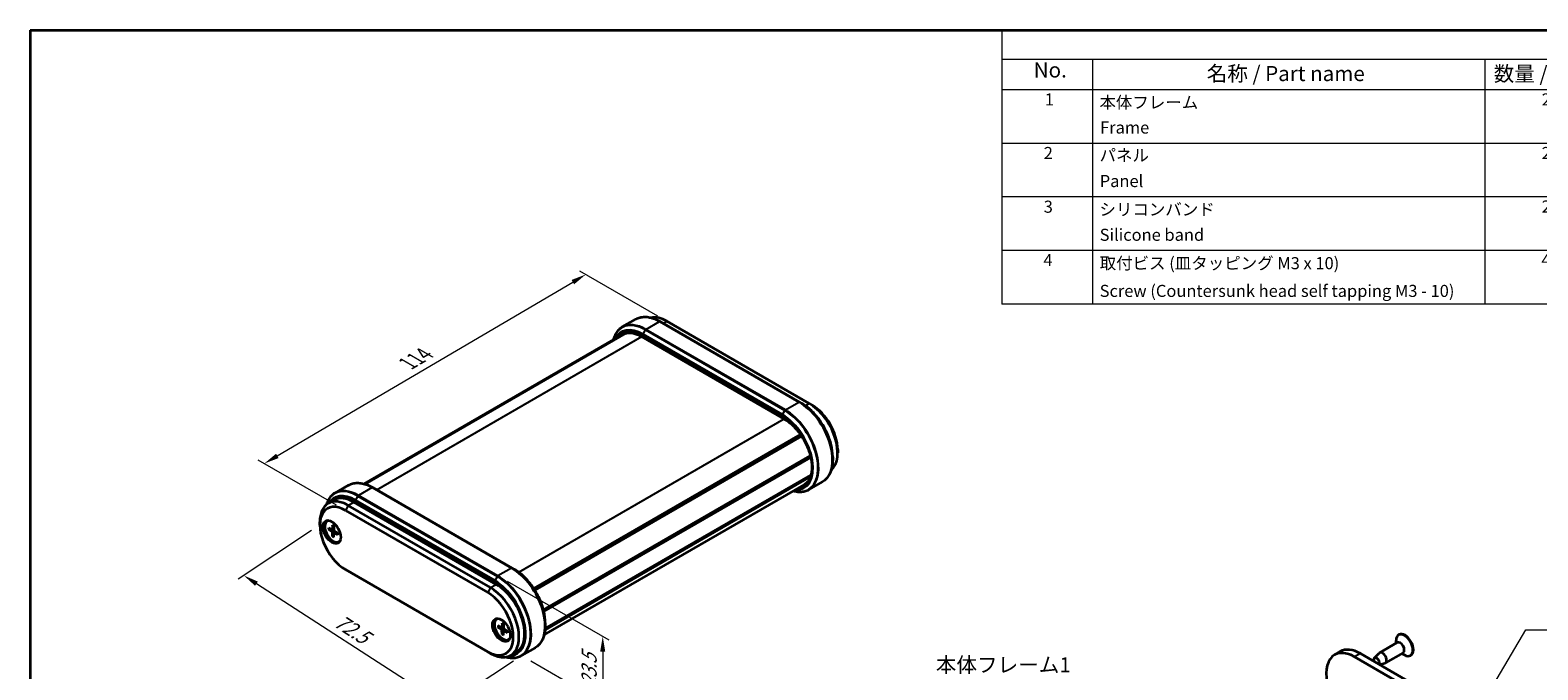
# Model space of a CAD drawing. Units: millimetres. Extents: x 0 to 2050, y 0 to 422.
# Drawn here: x 0 to 375, y 263 to 422 of the extents above; entities that cross this region are included whole.
import ezdxf

# ---------------------------------------------------------------- set-up
doc = ezdxf.new("R2010")
doc.units = ezdxf.units.MM
doc.header["$LTSCALE"] = 1.5
doc.layers.get('Defpoints').update_dxf_attribs({"lineweight": 25})
for name, color, linetype, lineweight in [('Border (ISO)', 7, 'Continuous', 35), ('Dimension (ISO)', 7, 'Continuous', 18), ('Symbol (ISO)', 7, 'Continuous', 18), ('Visible (ISO)', 7, 'Continuous', 35), ('Visible Narrow (ISO)', 7, 'Continuous', 25)]:
    doc.layers.add(name, color=color, linetype=linetype, lineweight=lineweight)
doc.styles.add('Note Text (TK)', font='txt')
doc.styles.add('Note Text (TK2)', font='txt')
doc.dimstyles.new('Default - Method 1b (TK)', dxfattribs={"dimscale": 1.5, "dimtxt": 2.5, "dimasz": 2.5, "dimexe": 1, "dimexo": 1.5, "dimgap": 1, "dimtad": 1, "dimtoh": 1, "dimrnd": 1e-08, "dimdsep": 46, "dimtxsty": 'Note Text (TK)', "dimcen": 0.09, "dimdle": 5, "dimclrd": 100, "dimclre": 100, "dimclrt": 7, "dimadec": 1, "dimazin": 1, "dimtfac": 1, "dimtmove": 0, "dimatfit": 3, "dimfxl": 1, "dimtolj": 1, "dimlwd": -1, "dimlwe": -1, "dimarcsym": 0})
doc.dimstyles.new('Default - Method 1b (TK)$7', dxfattribs={"dimscale": 1.5, "dimtxt": 2.5, "dimasz": 2.5, "dimexe": 1, "dimexo": 1.5, "dimgap": 1, "dimtad": 1, "dimtoh": 1, "dimrnd": 1e-08, "dimdsep": 46, "dimtxsty": 'Note Text (TK)', "dimcen": 0.09, "dimdle": 5, "dimclrd": 100, "dimclre": 100, "dimclrt": 7, "dimadec": 1, "dimazin": 1, "dimtfac": 1, "dimtmove": 0, "dimatfit": 3, "dimfxl": 1, "dimtolj": 1, "dimlwd": -1, "dimlwe": -1, "dimarcsym": 0})

# ---------------------------------------------------------------- blocks, each defined once
blk = doc.blocks.new('図面枠 tk図枠')
at = {"layer": 'Border (ISO)'}
for q in [(405.5, 289), (14.5, 8)]:
    blk.add_line((14.5, 289), q, dxfattribs=at)
blk = doc.blocks.new('構成内容 _ Components')
at = {"layer": 'Symbol (ISO)'}
for p, q in [((405.5, 289), (175.5, 289)), ((175.5, 289), (175.5, 284.16)), ((405.5, 289), (405.5, 284.16)), ((405.5, 284.16), (175.5, 284.16)), ((175.5, 284.16), (175.5, 279.12)), ((190.5, 284.16), (190.5, 279.12)), ((255.5, 284.16), (255.5, 279.12)), ((275.5, 284.16), (275.5, 279.12)), ((320.5, 284.16), (320.5, 279.12)), ((405.5, 284.16), (405.5, 279.12)), ((405.5, 279.12), (175.5, 279.12)), ((175.5, 279.12), (175.5, 243.66)), ((190.5, 279.12), (190.5, 243.66)), ((255.5, 279.12), (255.5, 243.66)), ((275.5, 279.12), (275.5, 243.66)), ((320.5, 279.12), (320.5, 243.66)), ((405.5, 279.12), (405.5, 243.66)), ((405.5, 270.25), (175.5, 270.25)), ((405.5, 261.39), (175.5, 261.39)), ((405.5, 252.52), (175.5, 252.52)), ((405.5, 243.66), (175.5, 243.66))]:
    blk.add_line(p, q, dxfattribs=at)
at = {"layer": 'Symbol (ISO)', "color": 7, "attachment_point": 7}
for s, insert, char_height, style in [('構成内容 / Components', (271.31, 284.56), 2.5, 'Note Text (TK)'), ('No.', (180.76, 280.38), 2.5, 'Note Text (TK)'), ('名称 / Part name', (209.42, 279.79), 2.5, 'Note Text (TK)'), ('数量 / Pcs', (256.97, 279.76), 2.5, 'Note Text (TK)'), ('材質 / Material', (286.12, 279.8), 2.5, 'Note Text (TK)'), ('色・表面処理 / Color・Finish', (341.15, 279.69), 2.5, 'Note Text (TK)'), ('1', (182.6, 275.91), 2, 'Note Text (TK2)'), ('本体フレーム', (191.65, 275.42), 2, 'Note Text (TK2)'), ('2', (264.92, 275.91), 2, 'Note Text (TK2)'), ('アルミ押出材 A6063S-T5', (276.65, 275.44), 2, 'Note Text (TK2)'), ('ﾌﾞﾗｯｸ , ｼﾙﾊﾞｰ ・ ｱﾙﾏｲﾄ & ｸﾘｱ塗装', (321.64, 275.25), 2, 'Note Text (TK2)'), ('Frame', (191.76, 271.26), 2, 'Note Text (TK2)'), ('Extruded aluminium A6063S-T5', (276.72, 271.26), 2, 'Note Text (TK2)'), ('Black , Silver ・ anodized & clear coated', (321.72, 270.94), 2, 'Note Text (TK2)'), ('2', (182.42, 267.04), 2, 'Note Text (TK2)'), ('パネル', (191.67, 266.66), 2, 'Note Text (TK2)'), ('2', (264.92, 267.04), 2, 'Note Text (TK2)'), ('アルミ板 A1050P', (276.65, 266.54), 2, 'Note Text (TK2)'), ('ﾌﾞﾗｯｸ , ｼﾙﾊﾞｰ ・ ｱﾙﾏｲﾄ', (321.64, 266.47), 2, 'Note Text (TK2)'), ('Panel', (191.7, 262.4), 2, 'Note Text (TK2)'), ('Aluminium A1050P', (276.54, 262.4), 2, 'Note Text (TK2)'), ('Black , Silver ・ anodized', (321.72, 262.08), 2, 'Note Text (TK2)'), ('3', (182.42, 258.15), 2, 'Note Text (TK2)'), ('シリコンバンド', (191.65, 257.7), 2, 'Note Text (TK2)'), ('2', (264.92, 258.18), 2, 'Note Text (TK2)'), ('シリコンゴム', (276.65, 257.69), 2, 'Note Text (TK2)'), ('ﾌﾞﾗｯｸ , ﾗｲﾄｸﾞﾚｰ , ﾈｲﾋﾞｰ , ｼｱﾝ , ｸﾞﾘｰﾝ , ｲｴﾛｰ , ｵﾚﾝｼﾞ , ﾚｯﾄﾞ', (321.64, 257.61), 2, 'Note Text (TK2)'), ('Silicone band', (191.69, 253.5), 2, 'Note Text (TK2)'), ('Silicone', (276.69, 253.49), 2, 'Note Text (TK2)'), ('Black , Light gray , Navy , Cyan , Green , Yellow , Orange , Red', (321.72, 253.09), 2, 'Note Text (TK2)'), ('4', (182.37, 249.31), 2, 'Note Text (TK2)'), ('取付ビス (皿タッピング M3 x 10)', (191.69, 248.8), 2, 'Note Text (TK2)'), ('4', (264.87, 249.31), 2, 'Note Text (TK2)'), ('鉄', (276.62, 248.8), 2, 'Note Text (TK2)'), ('ﾆｯｹﾙﾒｯｷ , 三価黒ｸﾛﾒｰﾄ', (321.64, 248.83), 2, 'Note Text (TK2)'), ('Steel', (276.69, 244.66), 2, 'Note Text (TK2)'), ('Screw (Countersunk head self tapping M3 - 10)', (191.69, 244.21), 2, 'Note Text (TK2)'), ('Nickel plated , Black trivalent chromate', (321.73, 244.28), 2, 'Note Text (TK2)')]:
    blk.add_mtext(s, dxfattribs=dict(at, insert=insert, char_height=char_height, style=style))
blk = doc.blocks.new('*D7')
at = {"layer": 'Defpoints', "color": 0}
for p in [(71.98, 298.57), (122.14, 266.2), (103.25, 253.7)]:
    blk.add_point(p, dxfattribs=at)
at = {"layer": 'Dimension (ISO)', "color": 100}
for p, q in [((69.93, 297.22), (51.72, 285.18)), ((56.24, 284.05), (100.09, 255.74)), ((120.09, 264.84), (101.88, 252.8))]:
    blk.add_line(p, q, dxfattribs=at)
for points in [[(56.58, 284.57), (55.9, 283.52), (53.09, 286.08)], [(100.43, 256.26), (99.76, 255.21), (103.25, 253.7)]]:
    blk.add_solid(points, dxfattribs=at)
at = {"layer": 'Dimension (ISO)', "color": 7, "insert": (75.48, 275.65), "char_height": 3.75, "attachment_point": 4, "rotation": 327.1592, "style": 'Note Text (TK)'}
blk.add_mtext('\\A1;{\\Q23.679;\\W0.885;\\H0.795x; \\fＭＳ Ｐゴシック|b0|i0;\\H3.7500;72.5}', dxfattribs=at)
blk = doc.blocks.new('*D8')
at = {"layer": 'Defpoints', "color": 0}
for p in [(116.26, 285.97), (122.14, 266.2), (142.29, 254.56)]:
    blk.add_point(p, dxfattribs=at)
at = {"layer": 'Dimension (ISO)', "color": 100}
for p, q in [((118.51, 284.67), (143.79, 270.08)), ((142.29, 267.19), (142.29, 258.31)), ((124.39, 264.9), (143.79, 253.7))]:
    blk.add_line(p, q, dxfattribs=at)
for points in [[(141.66, 267.19), (142.91, 267.19), (142.29, 270.94)], [(141.66, 258.31), (142.91, 258.31), (142.29, 254.56)]]:
    blk.add_solid(points, dxfattribs=at)
at = {"layer": 'Dimension (ISO)', "color": 7, "insert": (138.91, 257.45), "char_height": 3.75, "attachment_point": 4, "rotation": 90, "style": 'Note Text (TK)'}
blk.add_mtext('\\A1;{\\Q30.000;\\W0.816;\\H0.816x; \\fＭＳ Ｐゴシック|b0|i0;\\H3.7500;23.5}', dxfattribs=at)
blk = doc.blocks.new('*D9')
at = {"layer": 'Defpoints', "color": 0}
for p in [(138.09, 360.83), (158.25, 349.2), (78.34, 302.25)]:
    blk.add_point(p, dxfattribs=at)
at = {"layer": 'Dimension (ISO)', "color": 100}
for p, q in [((156.01, 350.49), (136.6, 361.69)), ((61.42, 315.78), (134.86, 358.93)), ((76.1, 303.54), (56.7, 314.75))]:
    blk.add_line(p, q, dxfattribs=at)
for points in [[(134.54, 359.47), (135.18, 358.39), (138.09, 360.83)], [(61.11, 316.32), (61.74, 315.24), (58.19, 313.88)]]:
    blk.add_solid(points, dxfattribs=at)
at = {"layer": 'Dimension (ISO)', "color": 7, "insert": (93.12, 338.32), "char_height": 3.75, "attachment_point": 4, "rotation": 30.4372, "style": 'Note Text (TK)'}
blk.add_mtext('\\A1;{\\Q-29.563;\\W0.820;\\H0.816x; \\fＭＳ Ｐゴシック|b0|i0;\\H3.7500;114}', dxfattribs=at)

msp = doc.modelspace()

# ---------------------------------------------------------------- linework, layer by layer
at = {"layer": 'Visible (ISO)'}
for p, q in [((147.1569, 347.7878), (150.5167, 349.7276)), ((191.19, 329.1563), (156.5417, 349.1605)), ((158.2474, 349.1963), (193.6027, 328.7839)), ((82.9895, 308.8396), (147.2205, 345.9234)), ((83.0618, 308.8195), (147.7416, 346.1624)), ((83.1471, 308.7947), (148.011, 346.2439)), ((151.9455, 345.4256), (187.3009, 325.0132)), ((191.19, 329.1563), (191.7728, 328.8198)), ((193.6027, 328.7839), (194.3098, 328.3757)), ((125.1685, 282.8519), (191.4031, 321.0925)), ((125.32, 282.6197), (191.5609, 320.8639)), ((125.434, 282.4399), (191.6795, 320.6867)), ((127.5746, 277.5462), (193.8701, 315.8219)), ((127.6017, 277.4409), (193.8968, 315.7163)), ((127.6017, 277.4409), (193.8968, 315.7163)), ((127.6833, 277.1034), (193.9765, 315.3778)), ((199.4363, 315.5462), (199.4363, 314.8732)), ((200.6738, 317.353), (200.6738, 316.5365)), ((127.9922, 272.8914), (194.0117, 311.0077)), ((79.0989, 308.4945), (75.7391, 306.5547)), ((119.7722, 287.9232), (85.1239, 307.9274)), ((127.7413, 271.3356), (192.3259, 308.6235)), ((127.9683, 272.6139), (193.912, 310.6865)), ((193.5552, 307.432), (196.915, 309.3718)), ((74.0514, 303.9678), (75.4656, 304.7843)), ((115.821, 283.8766), (80.4656, 304.289)), ((78.3443, 302.2478), (113.6996, 281.8354)), ((114.4067, 283.0601), (79.0514, 303.4725)), ((71.9803, 298.5736), (71.9803, 299.3901)), ((73.8287, 299.6178), (73.9702, 299.6995)), ((74.1067, 297.9482), (74.9478, 297.4996)), ((74.1067, 297.56), (74.9478, 297.0374)), ((75.0548, 297.4909), (75.4918, 297.7309)), ((75.1357, 298.5422), (75.1036, 297.5896)), ((75.1357, 295.7779), (75.1036, 296.7676)), ((75.4718, 298.3482), (75.5039, 297.3585)), ((75.4718, 295.5838), (75.5039, 296.5365)), ((75.5498, 296.6335), (75.9762, 296.892)), ((76.5007, 296.566), (75.6597, 297.0886)), ((76.5007, 296.1779), (75.6597, 296.6264)), ((76.7787, 294.5083), (76.9202, 294.5899)), ((113.6996, 267.1384), (78.3443, 287.5509)), ((119.7722, 287.9232), (120.355, 287.5867)), ((115.9723, 275.2862), (116.1137, 275.3679)), ((116.2503, 273.6166), (117.0914, 273.168)), ((117.2792, 274.2106), (117.2472, 273.258)), ((117.6154, 274.0166), (117.6474, 273.0269)), ((128.0185, 274.3131), (128.0185, 273.6401)), ((116.2503, 273.2284), (117.0914, 272.7058)), ((117.1984, 273.1593), (117.6354, 273.3993)), ((117.2792, 271.4463), (117.2472, 272.436)), ((117.6154, 271.2522), (117.6474, 272.2049)), ((117.6934, 272.3019), (118.1197, 272.5604)), ((118.6443, 272.2344), (117.8032, 272.757)), ((118.6443, 271.8463), (117.8032, 272.2948)), ((118.9223, 270.1767), (119.0637, 270.2583)), ((339.4393, 269.2377), (339.4393, 269.972)), ((340.1917, 271.4041), (340.0502, 271.3225)), ((114.4067, 266.7302), (113.6996, 267.1384)), ((119.4067, 266.2349), (120.821, 267.0514)), ((125.4972, 268.1387), (122.1374, 266.199)), ((325.5651, 267.1809), (324.1509, 266.3644)), ((330.5651, 266.6857), (365.9204, 246.2732)), ((334.0235, 265.5839), (335.2551, 266.803)), ((339.7396, 269.4111), (335.3555, 266.8799)), ((341.1896, 266.8996), (336.8055, 264.3685)), ((340.8893, 266.7262), (341.5252, 266.3591)), ((343.1417, 266.2946), (343.0002, 266.2129)), ((329.1509, 265.8692), (364.5062, 245.4567)), ((335.3138, 263.944), (336.6887, 264.3199))]:
    msp.add_line(p, q, dxfattribs=at)
for centre, major_axis, start_param, end_param in [((158.2474, 341.0314), (-5, 8.6603), 5.49778714, 6.0838998), ((193.6027, 320.619), (5, -8.6603), 0.10091055, 2.35619449), ((194.3098, 321.0272), (-4.5, 7.7942), 3.92699082, 5.49778714), ((78.3443, 294.8993), (-4.5, 7.7942), 5.49778714, 8.6393798), ((79.0514, 295.3076), (-5, 8.6603), 5.49778714, 7.06858347), ((80.4656, 296.1241), (-5, 8.6603), 5.49778714, 6.28318531), ((75.3037, 297.063), (1.575, -2.728), 3.25406883, 6.17070913), ((75.3037, 297.063), (1.475, -2.5548), 2.96814226, 6.4566357), ((75.4452, 297.1447), (-1.475, 2.5548), 6.24208278, 6.28318531), ((74.9416, 297.6902), (0.1146, -0.1985), 5.53588986, 7.03048076), ((74.9416, 296.854), (-0.1146, 0.1985), 3.96509353, 5.45968443), ((75.6659, 297.2721), (0.1146, -0.1985), 3.96509353, 5.45968443), ((75.6659, 296.4358), (-0.1146, 0.1985), 5.53588986, 7.03048076), ((75.4452, 297.1447), (1.475, -2.5548), 0, 0.04110252), ((113.6996, 274.4869), (4.5, -7.7942), 5.49778714, 8.6393798), ((114.4067, 274.8952), (5, -8.6603), 5.49778714, 8.6393798), ((115.821, 275.7117), (5, -8.6603), 0, 2.35619449), ((117.4473, 272.7314), (1.575, -2.728), 3.25406883, 6.17070913), ((117.4473, 272.7314), (1.475, -2.5548), 2.96814226, 6.4566357), ((117.5887, 272.8131), (-1.475, 2.5548), 6.24208278, 6.28318531), ((117.0852, 273.3587), (0.1146, -0.1985), 5.53588986, 7.03048076), ((117.0852, 272.5224), (-0.1146, 0.1985), 3.96509353, 5.45968443), ((117.8094, 272.9405), (0.1146, -0.1985), 3.96509353, 5.45968443), ((117.8094, 272.1042), (-0.1146, 0.1985), 5.53588986, 7.03048076), ((117.5887, 272.8131), (1.475, -2.5548), 0, 0.04110252), ((341.5252, 268.7677), (1.475, -2.5548), 5.49778714, 10.21017612), ((341.6667, 268.8494), (1.475, -2.5548), 0, 3.14159265), ((329.1509, 257.7042), (-5, 8.6603), 5.49778714, 8.6393798), ((330.5651, 258.5207), (-5, 8.6603), 5.49778714, 6.28318531), ((336.0805, 265.6242), (0.725, -1.2557), 6.13277958, 9.57518369), ((340.4646, 268.1553), (0.725, -1.2557), 0, 3.14159265), ((334.5956, 264.7669), (-0.5025, 0.8704), 3.40626206, 7.58931223)]:
    msp.add_ellipse(centre, major_axis=major_axis, ratio=0.57735027, start_param=start_param, end_param=end_param, dxfattribs=at)
for centre in [(74.9502, 296.8589), (117.0937, 272.5273)]:
    msp.add_ellipse(centre, major_axis=(1.575, -2.728), ratio=0.57735027, dxfattribs=at)
for points, knots in [([(150.5167, 349.7276), (150.84, 349.9142), (151.1888, 350.0567), (151.9249, 350.2493), (152.3122, 350.2994), (153.1133, 350.3082), (153.5272, 350.267), (154.3713, 350.0963), (154.8016, 349.967), (155.6689, 349.6248), (156.106, 349.412), (156.5417, 349.1605)], [0.785398163, 0.785398163, 0.785398163, 0.785398163, 0.942477796, 0.942477796, 1.099557429, 1.099557429, 1.256637061, 1.256637061, 1.413716694, 1.413716694, 1.570796327, 1.570796327, 1.570796327, 1.570796327]), ([(147.1569, 347.7878), (146.8336, 347.6011), (146.5358, 347.3703), (146.001, 346.8291), (145.764, 346.5188), (145.3558, 345.8294), (145.1846, 345.4503), (144.9981, 344.8955), (144.9532, 344.745), (144.9128, 344.591)], [5.497787144, 5.497787144, 5.497787144, 5.497787144, 5.654866776, 5.654866776, 5.811946409, 5.811946409, 5.969026042, 5.969026042, 6.025487493, 6.025487493, 6.025487493, 6.025487493]), ([(147.2205, 345.9234), (147.4601, 346.0617), (147.7185, 346.1675), (148.2703, 346.3118), (148.5639, 346.3503), (149.1813, 346.3571), (149.5051, 346.3253), (150.1751, 346.1899), (150.5212, 346.0862), (151.2263, 345.8081), (151.5852, 345.6336), (151.9455, 345.4256)], [0.785398163, 0.785398163, 0.785398163, 0.785398163, 0.942477796, 0.942477796, 1.099557429, 1.099557429, 1.256637061, 1.256637061, 1.413716694, 1.413716694, 1.570796327, 1.570796327, 1.570796327, 1.570796327]), ([(199.4363, 315.5462), (199.4363, 316.4819), (199.3083, 317.4852), (198.8121, 319.535), (198.444, 320.5811), (197.5036, 322.6187), (196.9314, 323.6097), (195.637, 325.4429), (194.9151, 326.2848), (193.388, 327.7394), (192.5832, 328.3519), (191.7728, 328.8198)], [3.14159265, 3.14159265, 3.14159265, 3.14159265, 3.45575192, 3.45575192, 3.76991118, 3.76991118, 4.08407045, 4.08407045, 4.39822972, 4.39822972, 4.71238898, 4.71238898, 4.71238898, 4.71238898]), ([(187.3009, 325.0132), (188.0229, 324.5963), (188.7503, 324.0438), (190.1394, 322.7195), (190.8008, 321.9475), (191.9884, 320.2615), (192.514, 319.3474), (193.3742, 317.4721), (193.7085, 316.5113), (194.1525, 314.6441), (194.2624, 313.7381), (194.2518, 312.0755), (194.1316, 311.3193), (193.6823, 310.0243), (193.3519, 309.4892), (192.7512, 308.9058), (192.5465, 308.7508), (192.3259, 308.6235)], [1.57079633, 1.57079633, 1.57079633, 1.57079633, 1.88557488, 1.88557488, 2.20108151, 2.20108151, 2.51728289, 2.51728289, 2.83347722, 2.83347722, 3.14896366, 3.14896366, 3.46374499, 3.46374499, 3.78233518, 3.78233518, 3.92699082, 3.92699082, 3.92699082, 3.92699082]), ([(199.4363, 314.8732), (199.4363, 314.3701), (199.4021, 313.8851), (199.2647, 312.9629), (199.1616, 312.5256), (198.8873, 311.7093), (198.7161, 311.3302), (198.3079, 310.6408), (198.0709, 310.3305), (197.536, 309.7893), (197.2383, 309.5585), (196.915, 309.3718)], [3.141592654, 3.141592654, 3.141592654, 3.141592654, 3.298672286, 3.298672286, 3.455751919, 3.455751919, 3.612831552, 3.612831552, 3.769911184, 3.769911184, 3.926990817, 3.926990817, 3.926990817, 3.926990817]), ([(79.0989, 308.4945), (79.4223, 308.6812), (79.771, 308.8236), (80.5071, 309.0162), (80.8944, 309.0664), (81.6955, 309.0752), (82.1094, 309.0339), (82.9535, 308.8632), (83.3838, 308.7339), (84.2511, 308.3917), (84.6882, 308.179), (85.1239, 307.9274)], [0.785398163, 0.785398163, 0.785398163, 0.785398163, 0.942477796, 0.942477796, 1.099557429, 1.099557429, 1.256637061, 1.256637061, 1.413716694, 1.413716694, 1.570796327, 1.570796327, 1.570796327, 1.570796327]), ([(189.6645, 307.0869), (189.8181, 307.045), (189.9709, 307.0087), (190.5447, 306.8927), (190.9586, 306.8514), (191.7597, 306.8602), (192.147, 306.9103), (192.8831, 307.1029), (193.2318, 307.2454), (193.5552, 307.432)], [1.828494141, 1.828494141, 1.828494141, 1.828494141, 1.884955592, 1.884955592, 2.042035225, 2.042035225, 2.199114858, 2.199114858, 2.35619449, 2.35619449, 2.35619449, 2.35619449]), ([(75.7391, 306.5547), (75.4158, 306.3681), (75.1181, 306.1372), (74.5832, 305.596), (74.3462, 305.2857), (73.938, 304.5963), (73.7668, 304.2173), (73.6101, 303.751), (73.5913, 303.6923), (73.5731, 303.633)], [5.497787144, 5.497787144, 5.497787144, 5.497787144, 5.654866776, 5.654866776, 5.811946409, 5.811946409, 5.969026042, 5.969026042, 5.991394256, 5.991394256, 5.991394256, 5.991394256]), ([(74.206, 297.5442), (74.1963, 297.5424), (74.1853, 297.5415), (74.1637, 297.5418), (74.1496, 297.5437), (74.1273, 297.5497), (74.1153, 297.5547), (74.1067, 297.56)], [0.0328702525, 0.0328702525, 0.0328702525, 0.0328702525, 0.0357569059, 0.0357569059, 0.0393543079, 0.0393543079, 0.0429845807, 0.0429845807, 0.0429845807, 0.0429845807]), ([(75.1582, 298.4963), (75.1568, 298.4969), (75.1554, 298.4975), (75.1483, 298.5017), (75.1429, 298.5081), (75.137, 298.5223), (75.1353, 298.5326), (75.1357, 298.5422)], [0.03499020452, 0.03499020452, 0.03499020452, 0.03499020452, 0.03575690594, 0.03575690594, 0.03935430794, 0.03935430794, 0.04298458067, 0.04298458067, 0.04298458067, 0.04298458067]), ([(75.1582, 298.4963), (75.1798, 298.4875), (75.2016, 298.4779), (75.2455, 298.4571), (75.2676, 298.4458), (75.3119, 298.4218), (75.3341, 298.4089), (75.3787, 298.3817), (75.401, 298.3673), (75.4398, 298.341), (75.4563, 298.3294), (75.4728, 298.3174)], [4.565192641, 4.565192641, 4.565192641, 4.565192641, 4.623866456, 4.623866456, 4.682540271, 4.682540271, 4.741214085, 4.741214085, 4.7998879, 4.7998879, 4.843283221, 4.843283221, 4.843283221, 4.843283221]), ([(76.5007, 296.1779), (76.4922, 296.1824), (76.4841, 296.189), (76.4748, 296.2013), (76.4719, 296.2091), (76.4719, 296.2174), (76.472, 296.2189), (76.4722, 296.2204)], [0.01434011174, 0.01434011174, 0.01434011174, 0.01434011174, 0.01797038446, 0.01797038446, 0.02156778647, 0.02156778647, 0.02233448789, 0.02233448789, 0.02233448789, 0.02233448789]), ([(76.4746, 296.5823), (76.4767, 296.562), (76.4785, 296.5419), (76.4819, 296.4951), (76.4832, 296.4686), (76.4845, 296.4164), (76.4845, 296.3907), (76.4832, 296.3403), (76.4819, 296.3156), (76.478, 296.2672), (76.4754, 296.2435), (76.4722, 296.2204)], [6.152291067, 6.152291067, 6.152291067, 6.152291067, 6.195686387, 6.195686387, 6.254360202, 6.254360202, 6.313034017, 6.313034017, 6.371707832, 6.371707832, 6.430381646, 6.430381646, 6.430381646, 6.430381646]), ([(75.1357, 295.7779), (75.1353, 295.788), (75.137, 295.8009), (75.1429, 295.8232), (75.1483, 295.8363), (75.1589, 295.8552), (75.1652, 295.8643), (75.1716, 295.8718)], [0.0143401117, 0.0143401117, 0.0143401117, 0.0143401117, 0.0179703845, 0.0179703845, 0.0215677865, 0.0215677865, 0.0244544399, 0.0244544399, 0.0244544399, 0.0244544399]), ([(128.0185, 274.3131), (128.0185, 275.2488), (127.8905, 276.2521), (127.3943, 278.3019), (127.0262, 279.3481), (126.0858, 281.3856), (125.5136, 282.3766), (124.2192, 284.2098), (123.4973, 285.0517), (121.9702, 286.5063), (121.1654, 287.1189), (120.355, 287.5867)], [3.14159265, 3.14159265, 3.14159265, 3.14159265, 3.45575192, 3.45575192, 3.76991118, 3.76991118, 4.08407045, 4.08407045, 4.39822972, 4.39822972, 4.71238898, 4.71238898, 4.71238898, 4.71238898]), ([(117.3018, 274.1647), (117.3003, 274.1653), (117.299, 274.1659), (117.2919, 274.1701), (117.2865, 274.1765), (117.2805, 274.1907), (117.2789, 274.201), (117.2792, 274.2106)], [0.03499020452, 0.03499020452, 0.03499020452, 0.03499020452, 0.03575690594, 0.03575690594, 0.03935430794, 0.03935430794, 0.04298458067, 0.04298458067, 0.04298458067, 0.04298458067]), ([(117.3018, 274.1647), (117.3234, 274.1559), (117.3452, 274.1463), (117.3891, 274.1255), (117.4111, 274.1142), (117.4555, 274.0902), (117.4777, 274.0773), (117.5223, 274.0501), (117.5446, 274.0357), (117.5834, 274.0094), (117.5999, 273.9978), (117.6164, 273.9858)], [4.565192641, 4.565192641, 4.565192641, 4.565192641, 4.623866456, 4.623866456, 4.682540271, 4.682540271, 4.741214085, 4.741214085, 4.7998879, 4.7998879, 4.843283221, 4.843283221, 4.843283221, 4.843283221]), ([(128.0185, 273.6401), (128.0185, 273.137), (127.9843, 272.6521), (127.8469, 271.7299), (127.7438, 271.2925), (127.4695, 270.4762), (127.2983, 270.0971), (126.8901, 269.4077), (126.6531, 269.0974), (126.1183, 268.5562), (125.8205, 268.3254), (125.4972, 268.1387)], [3.141592654, 3.141592654, 3.141592654, 3.141592654, 3.298672286, 3.298672286, 3.455751919, 3.455751919, 3.612831552, 3.612831552, 3.769911184, 3.769911184, 3.926990817, 3.926990817, 3.926990817, 3.926990817]), ([(116.3495, 273.2126), (116.3399, 273.2108), (116.3288, 273.2099), (116.3072, 273.2102), (116.2931, 273.2121), (116.2709, 273.2181), (116.2589, 273.2231), (116.2503, 273.2284)], [0.0328702525, 0.0328702525, 0.0328702525, 0.0328702525, 0.0357569059, 0.0357569059, 0.0393543079, 0.0393543079, 0.0429845807, 0.0429845807, 0.0429845807, 0.0429845807]), ([(117.2792, 271.4463), (117.2789, 271.4564), (117.2805, 271.4694), (117.2865, 271.4916), (117.2919, 271.5047), (117.3024, 271.5236), (117.3087, 271.5327), (117.3151, 271.5402)], [0.0143401117, 0.0143401117, 0.0143401117, 0.0143401117, 0.0179703845, 0.0179703845, 0.0215677865, 0.0215677865, 0.0244544399, 0.0244544399, 0.0244544399, 0.0244544399]), ([(118.6443, 271.8463), (118.6357, 271.8508), (118.6276, 271.8574), (118.6184, 271.8697), (118.6155, 271.8775), (118.6154, 271.8858), (118.6156, 271.8873), (118.6158, 271.8888)], [0.01434011174, 0.01434011174, 0.01434011174, 0.01434011174, 0.01797038446, 0.01797038446, 0.02156778647, 0.02156778647, 0.02233448789, 0.02233448789, 0.02233448789, 0.02233448789]), ([(118.6181, 272.2507), (118.6203, 272.2304), (118.6221, 272.2103), (118.6255, 272.1635), (118.6268, 272.137), (118.6281, 272.0848), (118.6281, 272.0591), (118.6267, 272.0087), (118.6254, 271.984), (118.6215, 271.9356), (118.619, 271.9119), (118.6158, 271.8888)], [6.152291067, 6.152291067, 6.152291067, 6.152291067, 6.195686387, 6.195686387, 6.254360202, 6.254360202, 6.313034017, 6.313034017, 6.371707832, 6.371707832, 6.430381646, 6.430381646, 6.430381646, 6.430381646]), ([(118.3179, 265.8348), (118.4476, 265.8008), (118.5766, 265.7708), (119.1269, 265.6596), (119.5408, 265.6183), (120.3419, 265.6271), (120.7292, 265.6773), (121.4653, 265.8698), (121.814, 266.0123), (122.1374, 266.199)], [1.837222131, 1.837222131, 1.837222131, 1.837222131, 1.884955592, 1.884955592, 2.042035225, 2.042035225, 2.199114858, 2.199114858, 2.35619449, 2.35619449, 2.35619449, 2.35619449])]:
    msp.add_open_spline(points, degree=3, knots=knots, dxfattribs=at)
for points, weights in [([(74.206, 297.5442), (74.468, 297.5937), (74.6924, 297.6358)], [1.0028781703, 1.01621166952, 1.02362697902]), ([(75.4941, 296.2473), (75.3454, 296.074), (75.1716, 295.8718)], [1.02362697902, 1.01621166952, 1.0028781703]), ([(116.3495, 273.2126), (116.6116, 273.2621), (116.836, 273.3042)], [1.0028781703, 1.01621166952, 1.02362697902]), ([(117.6377, 271.9157), (117.489, 271.7424), (117.3151, 271.5402)], [1.02362697902, 1.01621166952, 1.0028781703])]:
    msp.add_rational_spline(points, weights, degree=2, dxfattribs=at)
at = {"layer": 'Visible Narrow (ISO)'}
for p, q in [((153.0319, 347.2058), (156.3917, 349.1456)), ((156.3917, 349.1456), (191.04, 329.1414)), ((158.2474, 349.1963), (157.3635, 348.686)), ((86.1225, 307.3509), (152.0077, 345.3897)), ((187.2387, 325.1505), (151.8834, 345.5629)), ((152.2369, 345.8289), (186.8852, 325.8247)), ((152.2991, 346.038), (152.8819, 347.0475)), ((186.9473, 326.0338), (152.2991, 346.038)), ((152.8819, 347.0475), (187.5302, 327.0433)), ((187.6802, 327.2017), (153.0319, 347.2058)), ((186.9473, 326.0338), (187.5302, 327.0433)), ((187.6802, 327.2017), (191.04, 329.1414)), ((193.6027, 328.7839), (192.6669, 328.2437)), ((121.406, 286.897), (187.3627, 324.9772)), ((84.9739, 307.9125), (81.6141, 305.9728)), ((84.9739, 307.9125), (119.6222, 287.9084)), ((79.0514, 303.4725), (80.4656, 304.289)), ((115.821, 283.9174), (80.4656, 304.3299)), ((80.8192, 304.5958), (115.4674, 284.5917)), ((81.4641, 305.8144), (80.8813, 304.8049)), ((115.5295, 284.8007), (80.8813, 304.8049)), ((81.4641, 305.8144), (116.1124, 285.8102)), ((116.2624, 285.9686), (81.6141, 305.9728)), ((79.0514, 303.4725), (78.3443, 302.2478)), ((74.9478, 297.0374), (75.5035, 297.3691)), ((75.1036, 297.5896), (75.4894, 297.8044)), ((75.1036, 296.7676), (75.6687, 297.0831)), ((75.6597, 296.6264), (76.0386, 296.8532)), ((115.5295, 284.8007), (116.1124, 285.8102)), ((119.6222, 287.9084), (116.2624, 285.9686)), ((114.4067, 283.0601), (113.6996, 281.8354)), ((114.4067, 283.0601), (115.821, 283.8766)), ((117.0914, 272.7058), (117.6471, 273.0375)), ((117.2472, 273.258), (117.633, 273.4728)), ((117.2472, 272.436), (117.8122, 272.7515)), ((117.8032, 272.2948), (118.1822, 272.5216)), ((330.5651, 266.6857), (329.1509, 265.8692))]:
    msp.add_line(p, q, dxfattribs=at)
for centre, major_axis, start_param, end_param in [((152.8819, 337.5254), (-5.8311, 10.0997), 5.49778714, 6.80612331), ((153.0319, 337.612), (-5.875, 10.1758), 5.49778714, 6.28318531), ((156.3917, 339.5518), (-5.875, 10.1758), 5.49778714, 6.28318531), ((156.3917, 348.9007), (0.15, 0.2598), 0, 0.78539816), ((152.2991, 337.1889), (-5.4189, 9.3859), 5.49778714, 6.65341164), ((152.2369, 337.153), (-5.3129, 9.2022), 5.49778714, 6.59799019), ((151.8834, 337.3571), (-5.025, 8.7036), 5.49778714, 6.52813612), ((152.0955, 345.6854), (-0.15, -0.2598), 5.49778714, 6.28318531), ((152.4491, 345.9514), (0.15, 0.2598), 1.57079633, 2.35619449), ((153.0319, 346.9609), (-0.15, -0.2598), 3.92699082, 4.71238898), ((187.0973, 325.9472), (0.15, 0.2598), 1.57079633, 2.35619449), ((186.9473, 317.1847), (5.4189, -9.3859), 5.91295898, 8.6393798), ((187.6802, 326.9567), (-0.15, -0.2598), 3.92699082, 4.71238898), ((187.5302, 317.5212), (5.8311, -10.0997), 5.7602473, 8.6393798), ((187.6802, 317.6078), (5.875, -10.1758), 0, 2.35619449), ((191.04, 328.8965), (0.15, 0.2598), 0, 0.78539816), ((191.04, 319.5476), (5.875, -10.1758), 0, 2.35619449), ((191.19, 319.6342), (-5.8311, 10.0997), 3.92699082, 5.49778714), ((191.7728, 319.9707), (5.4189, -9.3859), 0.78539816, 2.35619449), ((186.8852, 317.1489), (5.3129, -9.2022), 5.96838043, 8.6393798), ((187.4509, 325.273), (-0.15, -0.2598), 5.49778714, 6.28318531), ((187.2387, 316.9447), (5.025, -8.7036), 6.03823449, 8.6393798), ((81.4641, 296.2923), (-5.8311, 10.0997), 5.49778714, 6.7705109), ((81.6141, 296.3789), (-5.875, 10.1758), 5.49778714, 6.28318531), ((84.9739, 298.3187), (-5.875, 10.1758), 5.49778714, 6.28318531), ((84.9739, 307.6676), (0.15, 0.2598), 0, 0.78539816), ((80.8813, 295.9558), (-5.4189, 9.3859), 5.49778714, 6.58326565), ((80.8192, 295.9199), (-5.3129, 9.2022), 5.49778714, 6.51001351), ((80.4656, 296.1241), (-5.025, 8.7036), 5.49778714, 6.38297764), ((80.6777, 304.4523), (0.15, 0.2598), 2.35619449, 2.54092406), ((81.0313, 304.7183), (0.15, 0.2598), 1.57079633, 2.35619449), ((81.6141, 305.7278), (0.15, 0.2598), 0.78539816, 1.57079633), ((75.3037, 297.063), (0.8547, -1.4804), 3.78748494, 4.06649669), ((75.3413, 297.0847), (-0.8117, 1.406), 0.66832916, 0.93382953), ((75.3037, 297.063), (-0.8547, 1.4804), 5.35828127, 5.63729302), ((75.3037, 297.063), (-0.8547, 1.4804), 3.78748494, 4.06649669), ((75.3037, 297.063), (0.8547, -1.4804), 5.35828127, 5.63729302), ((75.3413, 297.0847), (-0.8117, 1.406), 2.20776312, 2.47326349), ((115.6795, 284.7141), (-0.15, -0.2598), 4.71238898, 5.49778714), ((115.5295, 275.9517), (5.4189, -9.3859), 5.97600519, 8.6393798), ((116.2624, 285.7236), (-0.15, -0.2598), 3.92699082, 4.71238898), ((116.1124, 276.2882), (5.8311, -10.0997), 5.76988245, 8.6393798), ((116.2624, 276.3748), (5.875, -10.1758), 0, 2.35619449), ((119.6222, 287.6634), (0.15, 0.2598), 0, 0.78539816), ((119.6222, 278.3145), (5.875, -10.1758), 0, 2.35619449), ((119.7722, 278.4011), (-5.8311, 10.0997), 3.92699082, 5.49778714), ((120.355, 278.7376), (5.4189, -9.3859), 0.78539816, 2.35619449), ((115.4674, 275.9158), (5.3129, -9.2022), 6.0563571, 8.6393798), ((116.0331, 284.0399), (-0.15, -0.2598), 5.49778714, 5.68252214), ((115.821, 275.7117), (5.025, -8.7036), 6.18339297, 8.6393798), ((117.4473, 272.7314), (0.8547, -1.4804), 3.78748494, 4.06649669), ((117.4849, 272.7531), (-0.8117, 1.406), 0.66832916, 0.93382953), ((117.4473, 272.7314), (-0.8547, 1.4804), 5.35828127, 5.63729302), ((117.4473, 272.7314), (0.8547, -1.4804), 5.35828127, 5.63729302), ((117.4849, 272.7531), (-0.8117, 1.406), 2.20776312, 2.47326349), ((117.4473, 272.7314), (-0.8547, 1.4804), 3.78748494, 4.06649669)]:
    msp.add_ellipse(centre, major_axis=major_axis, ratio=0.57735027, start_param=start_param, end_param=end_param, dxfattribs=at)

# ---------------------------------------------------------------- block references
at = {"xscale": 1.5, "yscale": 1.5, "zscale": 1.5}
msp.add_blockref('図面枠 tk図枠', (-21.75, -12), dxfattribs=at)
at = {"layer": 'Symbol (ISO)', "xscale": 1.5, "yscale": 1.5, "zscale": 1.5}
msp.add_blockref('構成内容 _ Components', (-21.75, -12), dxfattribs=at)

# ---------------------------------------------------------------- texts
at = {"layer": 'Symbol (ISO)', "color": 7, "insert": (225.0723, 265.7626), "char_height": 3.75, "width": 34.210528, "attachment_point": 1, "line_spacing_factor": 1.058182, "style": 'Note Text (TK)'}
msp.add_mtext('{\\fＭＳ Ｐゴシック|b0|i0;本体フレーム1\\P\\fＭＳ Ｐゴシック|b0|i0;Frame1}', dxfattribs=at)

# ---------------------------------------------------------------- dimensions: what is measured, and where the dimension line sits
at = {"layer": 'Dimension (ISO)', "color": 100}
for base, p1, p2, angle, text, override, picture, middle in [((138.0948, 360.8314), (78.3443, 302.2478), (158.2474, 349.1963), 210.437169, '{\\Q-29.563;\\W0.820;\\H0.816x; \\fＭＳ Ｐゴシック|b0|i0;\\H3.7500;114}', {"dimgap": 1, "dimtoh": 0, "dimdec": 2, "dimlfac": 1.219362, "dimtol": 0, "dimlim": 0, "dimtp": 0, "dimtm": 0, "dimtdec": 2, "dimtofl": 0, "dimatfit": 1}, '*D9', (98.1433, 337.3571)), ((103.2454, 253.7041), (71.9803, 298.5736), (122.1374, 266.199), 147.159185, '{\\Q23.679;\\W0.885;\\H0.795x; \\fＭＳ Ｐゴシック|b0|i0;\\H3.7500;72.5}', {"dimgap": 1, "dimtoh": 0, "dimdec": 2, "dimlfac": 1.129844, "dimtol": 0, "dimlim": 0, "dimtp": 0, "dimtm": 0, "dimtdec": 2, "dimtofl": 0, "dimatfit": 1}, '*D7', (78.1668, 269.8914)), ((142.2899, 254.5639), (116.2624, 285.9686), (122.1374, 266.199), 90, '{\\Q30.000;\\W0.816;\\H0.816x; \\fＭＳ Ｐゴシック|b0|i0;\\H3.7500;23.5}', {"dimgap": 1, "dimtoh": 0, "dimdec": 2, "dimlfac": 1.014612, "dimtol": 0, "dimlim": 0, "dimtp": 0, "dimtm": 0, "dimtdec": 2, "dimtofl": 0, "dimatfit": 1}, '*D8', (142.2899, 262.7527))]:
    dim = msp.add_linear_dim(base=base, p1=p1, p2=p2, angle=angle, text=text, dimstyle='Default - Method 1b (TK)', override=override, dxfattribs=at)
    dim.commit()
    dim.dimension.update_dxf_attribs({"geometry": picture, "text_midpoint": middle, "dimtype": 160})

# ---------------------------------------------------------------- leaders
at = {"layer": 'Symbol (ISO)', "color": 100, "annotation_type": 0, "has_hookline": 1, "hookline_direction": 0, "text_width": 18.1534}
msp.add_leader([(358.3501, 250.0339), (371.7215, 272.5644), (375.4715, 272.5644)], dimstyle='Default - Method 1b (TK)$7', override={"dimgap": 0, "dimtad": 1}, dxfattribs=at)

doc.saveas('drawing.dxf')
